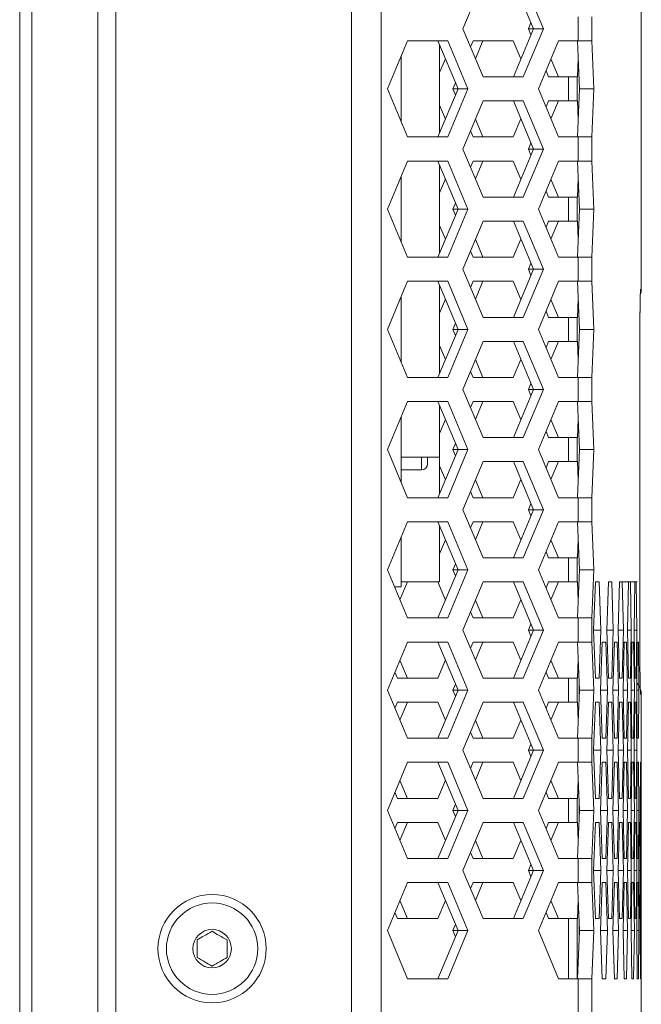
# Model space of a CAD drawing. Units: millimetres. Extents: x 5 to 415, y 5 to 291.
# Drawn here: x 204 to 214, y 157 to 173 of the extents above; entities that cross this region are included whole.
import ezdxf

# ---------------------------------------------------------------- set-up
doc = ezdxf.new("R2010")
doc.units = ezdxf.units.MM

msp = doc.modelspace()

# ---------------------------------------------------------------- linework, layer by layer
at = {"color": 7, "linetype": 'Continuous', "lineweight": 15}
for p, q in [((203.9512, 153.1707), (203.9512, 240.7707)), ((204.1549, 153.1707), (204.1549, 240.7707)), ((209.4708, 239.2707), (209.4708, 154.6707)), ((209.9664, 239.2707), (209.9664, 154.6707)), ((205.252, 155.5707), (205.252, 238.3707)), ((205.552, 238.3707), (205.552, 155.5707)), ((214.292, 168.6412), (214.292, 230.8693)), ((211.3241, 172.9707), (211.6591, 173.7707)), ((212.164, 173.7707), (212.499, 172.9707)), ((212.3292, 173.7707), (212.6642, 172.9707)), ((213.2439, 173.1707), (213.2439, 172.7707)), ((213.4664, 173.1707), (213.4664, 172.7707)), ((211.6591, 172.1707), (211.3241, 172.9707)), ((212.499, 172.9707), (212.164, 172.1707)), ((212.6642, 172.9707), (212.3292, 172.1707)), ((212.4565, 173.072), (212.4141, 172.9707)), ((212.4141, 172.9707), (212.4565, 172.8693)), ((212.499, 172.9707), (212.4141, 172.9707)), ((212.6642, 172.9707), (212.499, 172.9707)), ((210.0677, 171.9707), (210.4027, 172.7707)), ((210.4027, 172.7707), (211.0728, 172.7707)), ((210.9076, 172.7707), (211.2426, 171.9707)), ((211.0728, 172.7707), (211.4078, 171.9707)), ((211.4927, 172.7707), (211.4503, 172.6693)), ((212.1628, 172.7707), (211.4927, 172.7707)), ((211.658, 172.7707), (211.5329, 172.472)), ((212.289, 172.4693), (212.1628, 172.7707)), ((212.5804, 171.9707), (212.9155, 172.7707)), ((212.9155, 172.7707), (213.2439, 172.7707)), ((213.2313, 172.7707), (213.264, 171.9707)), ((213.2439, 172.7707), (213.4664, 172.7707)), ((213.4664, 172.7707), (213.4707, 172.7707)), ((213.4707, 172.7707), (213.5034, 171.9707)), ((210.9356, 172.7037), (210.9356, 171.2376)), ((210.2956, 171.4264), (210.2956, 172.5149)), ((210.9356, 172.2403), (211.0326, 172.472)), ((212.7893, 172.4693), (212.9143, 172.1707)), ((213.2312, 172.1707), (213.2435, 172.472)), ((212.3292, 172.1707), (211.6591, 172.1707)), ((212.7067, 172.2721), (212.7491, 172.1707)), ((212.7491, 172.1707), (213.0787, 172.1707)), ((213.0787, 171.7707), (213.0787, 172.1707)), ((213.0787, 172.1707), (213.227, 172.1707)), ((213.227, 171.7707), (213.227, 172.1707)), ((213.227, 172.1707), (213.2312, 172.1707)), ((210.4027, 171.1707), (210.0677, 171.9707)), ((211.2426, 171.9707), (210.9076, 171.1707)), ((211.4078, 171.9707), (211.0728, 171.1707)), ((211.2002, 172.072), (211.1577, 171.9707)), ((211.1577, 171.9707), (211.2002, 171.8693)), ((211.2426, 171.9707), (211.1577, 171.9707)), ((211.4078, 171.9707), (211.2426, 171.9707)), ((212.9155, 171.1707), (212.5804, 171.9707)), ((213.264, 171.9707), (213.2313, 171.1707)), ((213.5034, 171.9707), (213.264, 171.9707)), ((213.5034, 171.9707), (213.4707, 171.1707)), ((211.0326, 171.4693), (210.9356, 171.701)), ((211.3241, 170.9707), (211.6591, 171.7707)), ((211.6591, 171.7707), (212.3292, 171.7707)), ((212.164, 171.7707), (212.499, 170.9707)), ((212.3292, 171.7707), (212.6642, 170.9707)), ((212.7491, 171.7707), (212.7067, 171.6693)), ((213.0787, 171.7707), (212.7491, 171.7707)), ((212.9143, 171.7707), (212.7893, 171.472)), ((213.227, 171.7707), (213.0787, 171.7707)), ((213.2312, 171.7707), (213.227, 171.7707)), ((213.2435, 171.4693), (213.2312, 171.7707)), ((211.5329, 171.4693), (211.658, 171.1707)), ((212.1628, 171.1707), (212.289, 171.472)), ((211.0728, 171.1707), (210.4027, 171.1707)), ((211.4503, 171.2721), (211.4927, 171.1707)), ((211.4927, 171.1707), (212.1628, 171.1707)), ((213.2439, 171.1707), (212.9155, 171.1707)), ((213.2439, 171.1707), (213.2439, 170.7707)), ((213.4664, 171.1707), (213.2439, 171.1707)), ((213.4664, 171.1707), (213.4664, 170.7707)), ((213.4707, 171.1707), (213.4664, 171.1707)), ((211.6591, 170.1707), (211.3241, 170.9707)), ((212.499, 170.9707), (212.164, 170.1707)), ((212.6642, 170.9707), (212.3292, 170.1707)), ((212.4565, 171.072), (212.4141, 170.9707)), ((212.4141, 170.9707), (212.4565, 170.8693)), ((212.499, 170.9707), (212.4141, 170.9707)), ((212.6642, 170.9707), (212.499, 170.9707)), ((210.0677, 169.9707), (210.4027, 170.7707)), ((210.4027, 170.7707), (211.0728, 170.7707)), ((210.9076, 170.7707), (211.2426, 169.9707)), ((210.9356, 170.7037), (210.9356, 169.2376)), ((211.0728, 170.7707), (211.4078, 169.9707)), ((211.4927, 170.7707), (211.4503, 170.6693)), ((212.1628, 170.7707), (211.4927, 170.7707)), ((211.658, 170.7707), (211.5329, 170.472)), ((212.289, 170.4693), (212.1628, 170.7707)), ((212.5804, 169.9707), (212.9155, 170.7707)), ((212.9155, 170.7707), (213.2439, 170.7707)), ((213.2313, 170.7707), (213.264, 169.9707)), ((213.2439, 170.7707), (213.4664, 170.7707)), ((213.4664, 170.7707), (213.4707, 170.7707)), ((213.4707, 170.7707), (213.5034, 169.9707)), ((210.2956, 169.4264), (210.2956, 170.5149)), ((210.9356, 170.2403), (211.0326, 170.472)), ((212.7893, 170.4693), (212.9143, 170.1707)), ((213.2312, 170.1707), (213.2435, 170.472)), ((212.3292, 170.1707), (211.6591, 170.1707)), ((212.7067, 170.2721), (212.7491, 170.1707)), ((212.7491, 170.1707), (213.0787, 170.1707)), ((213.0787, 169.7707), (213.0787, 170.1707)), ((213.0787, 170.1707), (213.227, 170.1707)), ((213.227, 169.7707), (213.227, 170.1707)), ((213.227, 170.1707), (213.2312, 170.1707)), ((211.2002, 170.072), (211.1577, 169.9707)), ((210.4027, 169.1707), (210.0677, 169.9707)), ((211.2426, 169.9707), (210.9076, 169.1707)), ((211.4078, 169.9707), (211.0728, 169.1707)), ((211.1577, 169.9707), (211.2002, 169.8693)), ((211.2426, 169.9707), (211.1577, 169.9707)), ((211.4078, 169.9707), (211.2426, 169.9707)), ((212.9155, 169.1707), (212.5804, 169.9707)), ((213.264, 169.9707), (213.2313, 169.1707)), ((213.5034, 169.9707), (213.264, 169.9707)), ((213.5034, 169.9707), (213.4707, 169.1707)), ((211.0326, 169.4693), (210.9356, 169.701)), ((211.3241, 168.9707), (211.6591, 169.7707)), ((211.6591, 169.7707), (212.3292, 169.7707)), ((212.164, 169.7707), (212.499, 168.9707)), ((212.3292, 169.7707), (212.6642, 168.9707)), ((212.7491, 169.7707), (212.7067, 169.6693)), ((213.0787, 169.7707), (212.7491, 169.7707)), ((212.9143, 169.7707), (212.7893, 169.472)), ((213.227, 169.7707), (213.0787, 169.7707)), ((213.2312, 169.7707), (213.227, 169.7707)), ((213.2435, 169.4693), (213.2312, 169.7707)), ((211.5329, 169.4693), (211.658, 169.1707)), ((212.1628, 169.1707), (212.289, 169.472)), ((211.0728, 169.1707), (210.4027, 169.1707)), ((211.4503, 169.2721), (211.4927, 169.1707)), ((211.4927, 169.1707), (212.1628, 169.1707)), ((213.2439, 169.1707), (212.9155, 169.1707)), ((213.2439, 169.1707), (213.2439, 168.7707)), ((213.4664, 169.1707), (213.2439, 169.1707)), ((213.4664, 169.1707), (213.4664, 168.7707)), ((213.4707, 169.1707), (213.4664, 169.1707)), ((212.4565, 169.072), (212.4141, 168.9707)), ((211.6591, 168.1707), (211.3241, 168.9707)), ((212.499, 168.9707), (212.164, 168.1707)), ((212.6642, 168.9707), (212.3292, 168.1707)), ((212.4141, 168.9707), (212.4565, 168.8693)), ((212.499, 168.9707), (212.4141, 168.9707)), ((212.6642, 168.9707), (212.499, 168.9707)), ((210.0677, 167.9707), (210.4027, 168.7707)), ((210.4027, 168.7707), (211.0728, 168.7707)), ((210.9076, 168.7707), (211.2426, 167.9707)), ((210.9356, 168.7037), (210.9356, 167.2376)), ((211.0728, 168.7707), (211.4078, 167.9707)), ((211.4927, 168.7707), (211.4503, 168.6693)), ((212.1628, 168.7707), (211.4927, 168.7707)), ((211.658, 168.7707), (211.5329, 168.472)), ((212.289, 168.4693), (212.1628, 168.7707)), ((212.5804, 167.9707), (212.9155, 168.7707)), ((212.9155, 168.7707), (213.2439, 168.7707)), ((213.2313, 168.7707), (213.264, 167.9707)), ((213.2439, 168.7707), (213.4664, 168.7707)), ((213.4664, 168.7707), (213.4707, 168.7707)), ((213.4707, 168.7707), (213.5034, 167.9707)), ((210.2956, 167.4264), (210.2956, 168.5149)), ((210.9356, 168.2403), (211.0326, 168.472)), ((212.7893, 168.4693), (212.9143, 168.1707)), ((213.2312, 168.1707), (213.2435, 168.472)), ((212.7067, 168.2721), (212.7491, 168.1707)), ((211.2002, 168.072), (211.1577, 167.9707)), ((212.3292, 168.1707), (211.6591, 168.1707)), ((212.7491, 168.1707), (213.0787, 168.1707)), ((213.0787, 167.7707), (213.0787, 168.1707)), ((213.0787, 168.1707), (213.227, 168.1707)), ((213.227, 167.7707), (213.227, 168.1707)), ((213.227, 168.1707), (213.2312, 168.1707)), ((210.4027, 167.1707), (210.0677, 167.9707)), ((211.2426, 167.9707), (210.9076, 167.1707)), ((211.4078, 167.9707), (211.0728, 167.1707)), ((211.1577, 167.9707), (211.2002, 167.8693)), ((211.2426, 167.9707), (211.1577, 167.9707)), ((211.4078, 167.9707), (211.2426, 167.9707)), ((212.9155, 167.1707), (212.5804, 167.9707)), ((213.264, 167.9707), (213.2313, 167.1707)), ((213.5034, 167.9707), (213.264, 167.9707)), ((213.5034, 167.9707), (213.4707, 167.1707)), ((211.0326, 167.4693), (210.9356, 167.701)), ((211.3241, 166.9707), (211.6591, 167.7707)), ((211.6591, 167.7707), (212.3292, 167.7707)), ((212.164, 167.7707), (212.499, 166.9707)), ((212.3292, 167.7707), (212.6642, 166.9707)), ((212.7491, 167.7707), (212.7067, 167.6693)), ((213.0787, 167.7707), (212.7491, 167.7707)), ((212.9143, 167.7707), (212.7893, 167.472)), ((213.227, 167.7707), (213.0787, 167.7707)), ((213.2312, 167.7707), (213.227, 167.7707)), ((213.2435, 167.4693), (213.2312, 167.7707)), ((211.5329, 167.4693), (211.658, 167.1707)), ((212.1628, 167.1707), (212.289, 167.472)), ((214.2661, 163.1437), (214.2661, 167.3977)), ((211.4503, 167.2721), (211.4927, 167.1707)), ((211.0728, 167.1707), (210.4027, 167.1707)), ((211.4927, 167.1707), (212.1628, 167.1707)), ((212.4565, 167.072), (212.4141, 166.9707)), ((213.2439, 167.1707), (212.9155, 167.1707)), ((213.2439, 167.1707), (213.2439, 166.7707)), ((213.4664, 167.1707), (213.2439, 167.1707)), ((213.4664, 167.1707), (213.4664, 166.7707)), ((213.4707, 167.1707), (213.4664, 167.1707)), ((211.6591, 166.1707), (211.3241, 166.9707)), ((212.499, 166.9707), (212.164, 166.1707)), ((212.6642, 166.9707), (212.3292, 166.1707)), ((212.4141, 166.9707), (212.4565, 166.8693)), ((212.499, 166.9707), (212.4141, 166.9707)), ((212.6642, 166.9707), (212.499, 166.9707)), ((210.0677, 165.9707), (210.4027, 166.7707)), ((210.4027, 166.7707), (211.0728, 166.7707)), ((210.9076, 166.7707), (211.2426, 165.9707)), ((211.0728, 166.7707), (211.4078, 165.9707)), ((211.4927, 166.7707), (211.4503, 166.6693)), ((212.1628, 166.7707), (211.4927, 166.7707)), ((211.658, 166.7707), (211.5329, 166.472)), ((212.289, 166.4693), (212.1628, 166.7707)), ((212.5804, 165.9707), (212.9155, 166.7707)), ((212.9155, 166.7707), (213.2439, 166.7707)), ((213.2313, 166.7707), (213.264, 165.9707)), ((213.2439, 166.7707), (213.4664, 166.7707)), ((213.4664, 166.7707), (213.4707, 166.7707)), ((213.4707, 166.7707), (213.5034, 165.9707)), ((210.9356, 166.7037), (210.9356, 165.845)), ((210.2956, 165.4264), (210.2956, 166.5149)), ((210.9356, 166.2403), (211.0326, 166.472)), ((212.7893, 166.4693), (212.9143, 166.1707)), ((213.2312, 166.1707), (213.2435, 166.472)), ((212.7067, 166.2721), (212.7491, 166.1707)), ((211.2002, 166.072), (211.1577, 165.9707)), ((212.3292, 166.1707), (211.6591, 166.1707)), ((212.7491, 166.1707), (213.0787, 166.1707)), ((213.0787, 165.7707), (213.0787, 166.1707)), ((213.0787, 166.1707), (213.227, 166.1707)), ((213.227, 165.7707), (213.227, 166.1707)), ((213.227, 166.1707), (213.2312, 166.1707)), ((210.4027, 165.1707), (210.0677, 165.9707)), ((211.2426, 165.9707), (210.9076, 165.1707)), ((211.4078, 165.9707), (211.0728, 165.1707)), ((211.1577, 165.9707), (211.2002, 165.8693)), ((211.2426, 165.9707), (211.1577, 165.9707)), ((211.4078, 165.9707), (211.2426, 165.9707)), ((212.9155, 165.1707), (212.5804, 165.9707)), ((213.264, 165.9707), (213.2313, 165.1707)), ((213.5034, 165.9707), (213.264, 165.9707)), ((213.5034, 165.9707), (213.4707, 165.1707)), ((210.2956, 165.845), (210.9356, 165.845)), ((210.9356, 165.845), (210.9356, 165.2376)), ((211.3241, 164.9707), (211.6591, 165.7707)), ((211.6591, 165.7707), (212.3292, 165.7707)), ((212.164, 165.7707), (212.499, 164.9707)), ((212.3292, 165.7707), (212.6642, 164.9707)), ((212.7491, 165.7707), (212.7067, 165.6693)), ((213.0787, 165.7707), (212.7491, 165.7707)), ((212.9143, 165.7707), (212.7893, 165.472)), ((213.227, 165.7707), (213.0787, 165.7707)), ((213.2312, 165.7707), (213.227, 165.7707)), ((213.2435, 165.4693), (213.2312, 165.7707)), ((210.2956, 165.6326), (210.6356, 165.6326)), ((211.0326, 165.4693), (210.9356, 165.701)), ((211.5329, 165.4693), (211.658, 165.1707)), ((212.1628, 165.1707), (212.289, 165.472)), ((211.4503, 165.2721), (211.4927, 165.1707)), ((211.0728, 165.1707), (210.4027, 165.1707)), ((211.4927, 165.1707), (212.1628, 165.1707)), ((212.4565, 165.072), (212.4141, 164.9707)), ((213.2439, 165.1707), (212.9155, 165.1707)), ((213.2439, 165.1707), (213.2439, 164.7707)), ((213.4664, 165.1707), (213.2439, 165.1707)), ((213.4664, 165.1707), (213.4664, 164.7707)), ((213.4707, 165.1707), (213.4664, 165.1707)), ((211.6591, 164.1707), (211.3241, 164.9707)), ((212.499, 164.9707), (212.164, 164.1707)), ((212.6642, 164.9707), (212.3292, 164.1707)), ((212.4141, 164.9707), (212.4565, 164.8693)), ((212.499, 164.9707), (212.4141, 164.9707)), ((212.6642, 164.9707), (212.499, 164.9707)), ((210.0677, 163.9707), (210.4027, 164.7707)), ((210.4027, 164.7707), (211.0728, 164.7707)), ((210.9076, 164.7707), (211.2426, 163.9707)), ((211.0728, 164.7707), (211.4078, 163.9707)), ((211.4927, 164.7707), (211.4503, 164.6693)), ((212.1628, 164.7707), (211.4927, 164.7707)), ((211.658, 164.7707), (211.5329, 164.472)), ((212.289, 164.4693), (212.1628, 164.7707)), ((212.5804, 163.9707), (212.9155, 164.7707)), ((212.9155, 164.7707), (213.2439, 164.7707)), ((213.2313, 164.7707), (213.264, 163.9707)), ((213.2439, 164.7707), (213.4664, 164.7707)), ((213.4664, 164.7707), (213.4707, 164.7707)), ((213.4707, 164.7707), (213.5034, 163.9707)), ((210.9356, 164.7037), (210.9356, 163.7707)), ((210.2956, 163.6907), (210.2956, 164.5149)), ((210.9356, 164.2403), (211.0326, 164.472)), ((212.7893, 164.4693), (212.9143, 164.1707)), ((213.2312, 164.1707), (213.2435, 164.472)), ((212.7067, 164.2721), (212.7491, 164.1707)), ((212.3292, 164.1707), (211.6591, 164.1707)), ((212.7491, 164.1707), (213.0787, 164.1707)), ((213.0787, 163.7707), (213.0787, 164.1707)), ((213.0787, 164.1707), (213.227, 164.1707)), ((213.227, 163.7707), (213.227, 164.1707)), ((213.227, 164.1707), (213.2312, 164.1707)), ((210.4027, 163.1707), (210.0677, 163.9707)), ((211.2426, 163.9707), (210.9076, 163.1707)), ((211.4078, 163.9707), (211.0728, 163.1707)), ((211.2002, 164.072), (211.1577, 163.9707)), ((211.1577, 163.9707), (211.2002, 163.8693)), ((211.2426, 163.9707), (211.1577, 163.9707)), ((211.4078, 163.9707), (211.2426, 163.9707)), ((212.9155, 163.1707), (212.5804, 163.9707)), ((213.264, 163.9707), (213.2313, 163.1707)), ((213.5034, 163.9707), (213.264, 163.9707)), ((213.5034, 163.9707), (213.4707, 163.1707)), ((210.4016, 163.7707), (210.2765, 163.472)), ((210.2956, 163.7707), (210.9356, 163.7707)), ((211.0326, 163.4693), (210.9064, 163.7707)), ((211.3241, 162.9707), (211.6591, 163.7707)), ((211.6591, 163.7707), (212.3292, 163.7707)), ((212.164, 163.7707), (212.499, 162.9707)), ((212.3292, 163.7707), (212.6642, 162.9707)), ((212.7491, 163.7707), (212.7067, 163.6693)), ((213.0787, 163.7707), (212.7491, 163.7707)), ((212.9143, 163.7707), (212.7893, 163.472)), ((213.227, 163.7707), (213.0787, 163.7707)), ((213.2312, 163.7707), (213.227, 163.7707)), ((213.2435, 163.4693), (213.2312, 163.7707)), ((213.4953, 162.9707), (213.5276, 163.7707)), ((213.5276, 163.7707), (213.5901, 163.7707)), ((213.5901, 163.7707), (213.6203, 162.9707)), ((213.721, 162.9707), (213.7482, 163.7707)), ((213.7482, 163.7707), (213.8008, 163.7707)), ((213.8008, 163.7707), (213.826, 162.9707)), ((213.9092, 162.9707), (213.9315, 163.7707)), ((213.9315, 163.7707), (213.974, 163.7707)), ((213.974, 163.7707), (213.9943, 162.9707)), ((214.2254, 163.7707), (213.9854, 163.7707)), ((214.0599, 162.9707), (214.0772, 163.7707)), ((214.0772, 163.7707), (214.1097, 163.7707)), ((214.1097, 163.7707), (214.125, 162.9707)), ((214.1731, 162.9707), (214.1854, 163.7707)), ((214.1854, 163.7707), (214.2079, 163.7707)), ((214.2079, 163.7707), (214.2182, 162.9707)), ((210.1849, 163.6907), (210.2956, 163.6907)), ((210.2029, 163.6907), (210.1939, 163.6693)), ((211.5329, 163.4693), (211.658, 163.1707)), ((212.1628, 163.1707), (212.289, 163.472)), ((211.4503, 163.2721), (211.4927, 163.1707)), ((211.0728, 163.1707), (210.4027, 163.1707)), ((211.4927, 163.1707), (212.1628, 163.1707)), ((213.2439, 163.1707), (212.9155, 163.1707)), ((213.2439, 163.1707), (213.2439, 162.7707)), ((213.4664, 163.1707), (213.2439, 163.1707)), ((213.4664, 163.1707), (213.4664, 162.7707)), ((213.4707, 163.1707), (213.4664, 163.1707)), ((211.6591, 162.1707), (211.3241, 162.9707)), ((212.499, 162.9707), (212.164, 162.1707)), ((212.6642, 162.9707), (212.3292, 162.1707)), ((212.4565, 163.072), (212.4141, 162.9707)), ((212.4141, 162.9707), (212.4565, 162.8693)), ((212.499, 162.9707), (212.4141, 162.9707)), ((212.6642, 162.9707), (212.499, 162.9707)), ((213.5276, 162.1707), (213.4953, 162.9707)), ((213.6203, 162.9707), (213.4953, 162.9707)), ((213.6203, 162.9707), (213.5901, 162.1707)), ((213.7482, 162.1707), (213.721, 162.9707)), ((213.826, 162.9707), (213.721, 162.9707)), ((213.826, 162.9707), (213.8008, 162.1707)), ((213.9315, 162.1707), (213.9092, 162.9707)), ((213.9943, 162.9707), (213.9092, 162.9707)), ((213.9943, 162.9707), (213.974, 162.1707)), ((214.0772, 162.1707), (214.0599, 162.9707)), ((214.125, 162.9707), (214.0599, 162.9707)), ((214.125, 162.9707), (214.1097, 162.1707)), ((214.1854, 162.1707), (214.1731, 162.9707)), ((214.2182, 162.9707), (214.1731, 162.9707)), ((214.2182, 162.9707), (214.2079, 162.1707)), ((210.0677, 161.9707), (210.4027, 162.7707)), ((210.4027, 162.7707), (211.0728, 162.7707)), ((210.9076, 162.7707), (211.2426, 161.9707)), ((211.0728, 162.7707), (211.4078, 161.9707)), ((211.4927, 162.7707), (211.4503, 162.6693)), ((212.1628, 162.7707), (211.4927, 162.7707)), ((211.658, 162.7707), (211.5329, 162.472)), ((212.289, 162.4693), (212.1628, 162.7707)), ((212.5804, 161.9707), (212.9155, 162.7707)), ((212.9155, 162.7707), (213.2439, 162.7707)), ((213.2313, 162.7707), (213.264, 161.9707)), ((213.2439, 162.7707), (213.4664, 162.7707)), ((213.4664, 162.7707), (213.4707, 162.7707)), ((213.4707, 162.7707), (213.5034, 161.9707)), ((213.6128, 161.9707), (213.6426, 162.7707)), ((213.6426, 162.7707), (213.7001, 162.7707)), ((213.7001, 162.7707), (213.7279, 161.9707)), ((213.8198, 161.9707), (213.8445, 162.7707)), ((213.8445, 162.7707), (213.8921, 162.7707)), ((213.8921, 162.7707), (213.9148, 161.9707)), ((213.9892, 161.9707), (214.009, 162.7707)), ((214.009, 162.7707), (214.0465, 162.7707)), ((214.0465, 162.7707), (214.0643, 161.9707)), ((214.1212, 161.9707), (214.136, 162.7707)), ((214.136, 162.7707), (214.1635, 162.7707)), ((214.1635, 162.7707), (214.1763, 161.9707)), ((214.2157, 161.9707), (214.2254, 162.7707)), ((214.2254, 162.7707), (214.2429, 162.7707)), ((214.2429, 162.7707), (214.2507, 161.9707)), ((210.2765, 162.4693), (210.4016, 162.1707)), ((210.9064, 162.1707), (211.0326, 162.472)), ((212.7893, 162.4693), (212.9143, 162.1707)), ((213.2312, 162.1707), (213.2435, 162.472)), ((210.1939, 162.2721), (210.2364, 162.1707)), ((210.2364, 162.1707), (210.9064, 162.1707)), ((212.3292, 162.1707), (211.6591, 162.1707)), ((212.7067, 162.2721), (212.7491, 162.1707)), ((212.7491, 162.1707), (213.0787, 162.1707)), ((213.0787, 161.7707), (213.0787, 162.1707)), ((213.0787, 162.1707), (213.227, 162.1707)), ((213.227, 161.7707), (213.227, 162.1707)), ((213.227, 162.1707), (213.2312, 162.1707)), ((213.5901, 162.1707), (213.5276, 162.1707)), ((213.8008, 162.1707), (213.7482, 162.1707)), ((213.974, 162.1707), (213.9315, 162.1707)), ((214.1097, 162.1707), (214.0772, 162.1707)), ((214.2079, 162.1707), (214.1854, 162.1707)), ((210.4027, 161.1707), (210.0677, 161.9707)), ((211.2426, 161.9707), (210.9076, 161.1707)), ((211.4078, 161.9707), (211.0728, 161.1707)), ((211.2002, 162.072), (211.1577, 161.9707)), ((211.1577, 161.9707), (211.2002, 161.8693)), ((211.2426, 161.9707), (211.1577, 161.9707)), ((211.4078, 161.9707), (211.2426, 161.9707)), ((212.9155, 161.1707), (212.5804, 161.9707)), ((213.264, 161.9707), (213.2313, 161.1707)), ((213.2599, 162.072), (213.2558, 161.9707)), ((213.2558, 161.9707), (213.2599, 161.8693)), ((213.264, 161.9707), (213.2558, 161.9707)), ((213.5034, 161.9707), (213.264, 161.9707)), ((213.5034, 161.9707), (213.4707, 161.1707)), ((213.6426, 161.1707), (213.6128, 161.9707)), ((213.7279, 161.9707), (213.6128, 161.9707)), ((213.7279, 161.9707), (213.7001, 161.1707)), ((213.8445, 161.1707), (213.8198, 161.9707)), ((213.9148, 161.9707), (213.8198, 161.9707)), ((213.9148, 161.9707), (213.8921, 161.1707)), ((214.009, 161.1707), (213.9892, 161.9707)), ((214.0643, 161.9707), (213.9892, 161.9707)), ((214.0643, 161.9707), (214.0465, 161.1707)), ((214.136, 161.1707), (214.1212, 161.9707)), ((214.1763, 161.9707), (214.1212, 161.9707)), ((214.1763, 161.9707), (214.1635, 161.1707)), ((214.2254, 161.1707), (214.2157, 161.9707)), ((214.2507, 161.9707), (214.2157, 161.9707)), ((214.2507, 161.9707), (214.2429, 161.1707)), ((214.292, 160.0693), (214.292, 161.9002)), ((210.2364, 161.7707), (210.1939, 161.6693)), ((210.9064, 161.7707), (210.2364, 161.7707)), ((210.4016, 161.7707), (210.2765, 161.472)), ((211.0326, 161.4693), (210.9064, 161.7707)), ((211.3241, 160.9707), (211.6591, 161.7707)), ((211.6591, 161.7707), (212.3292, 161.7707)), ((212.164, 161.7707), (212.499, 160.9707)), ((212.3292, 161.7707), (212.6642, 160.9707)), ((212.7491, 161.7707), (212.7067, 161.6693)), ((213.0787, 161.7707), (212.7491, 161.7707)), ((212.9143, 161.7707), (212.7893, 161.472)), ((213.227, 161.7707), (213.0787, 161.7707)), ((213.2312, 161.7707), (213.227, 161.7707)), ((213.2435, 161.4693), (213.2312, 161.7707)), ((213.4953, 160.9707), (213.5276, 161.7707)), ((213.5276, 161.7707), (213.5901, 161.7707)), ((213.5901, 161.7707), (213.6203, 160.9707)), ((213.721, 160.9707), (213.7482, 161.7707)), ((213.7482, 161.7707), (213.8008, 161.7707)), ((213.8008, 161.7707), (213.826, 160.9707)), ((213.9092, 160.9707), (213.9315, 161.7707)), ((213.9315, 161.7707), (213.974, 161.7707)), ((213.974, 161.7707), (213.9943, 160.9707)), ((214.0599, 160.9707), (214.0772, 161.7707)), ((214.0772, 161.7707), (214.1097, 161.7707)), ((214.1097, 161.7707), (214.125, 160.9707)), ((214.1731, 160.9707), (214.1854, 161.7707)), ((214.1854, 161.7707), (214.2079, 161.7707)), ((214.2079, 161.7707), (214.2182, 160.9707)), ((211.5329, 161.4693), (211.658, 161.1707)), ((212.1628, 161.1707), (212.289, 161.472)), ((211.0728, 161.1707), (210.4027, 161.1707)), ((211.4503, 161.2721), (211.4927, 161.1707)), ((211.4927, 161.1707), (212.1628, 161.1707)), ((213.2439, 161.1707), (212.9155, 161.1707)), ((213.2439, 161.1707), (213.2439, 160.7707)), ((213.4664, 161.1707), (213.2439, 161.1707)), ((213.4664, 161.1707), (213.4664, 160.7707)), ((213.4707, 161.1707), (213.4664, 161.1707)), ((213.7001, 161.1707), (213.6426, 161.1707)), ((213.8921, 161.1707), (213.8445, 161.1707)), ((214.0465, 161.1707), (214.009, 161.1707)), ((214.1635, 161.1707), (214.136, 161.1707)), ((214.2429, 161.1707), (214.2254, 161.1707)), ((212.4565, 161.072), (212.4141, 160.9707)), ((211.6591, 160.1707), (211.3241, 160.9707)), ((212.499, 160.9707), (212.164, 160.1707)), ((212.6642, 160.9707), (212.3292, 160.1707)), ((212.4141, 160.9707), (212.4565, 160.8693)), ((212.499, 160.9707), (212.4141, 160.9707)), ((212.6642, 160.9707), (212.499, 160.9707)), ((213.5276, 160.1707), (213.4953, 160.9707)), ((213.6203, 160.9707), (213.4953, 160.9707)), ((213.6203, 160.9707), (213.5901, 160.1707)), ((213.7482, 160.1707), (213.721, 160.9707)), ((213.826, 160.9707), (213.721, 160.9707)), ((213.826, 160.9707), (213.8008, 160.1707)), ((213.9315, 160.1707), (213.9092, 160.9707)), ((213.9943, 160.9707), (213.9092, 160.9707)), ((213.9943, 160.9707), (213.974, 160.1707)), ((214.0772, 160.1707), (214.0599, 160.9707)), ((214.125, 160.9707), (214.0599, 160.9707)), ((214.125, 160.9707), (214.1097, 160.1707)), ((214.1854, 160.1707), (214.1731, 160.9707)), ((214.2182, 160.9707), (214.1731, 160.9707)), ((214.2182, 160.9707), (214.2079, 160.1707)), ((210.0677, 159.9707), (210.4027, 160.7707)), ((210.4027, 160.7707), (211.0728, 160.7707)), ((210.9076, 160.7707), (211.2426, 159.9707)), ((211.0728, 160.7707), (211.4078, 159.9707)), ((211.4927, 160.7707), (211.4503, 160.6693)), ((212.1628, 160.7707), (211.4927, 160.7707)), ((211.658, 160.7707), (211.5329, 160.472)), ((212.289, 160.4693), (212.1628, 160.7707)), ((212.5804, 159.9707), (212.9155, 160.7707)), ((212.9155, 160.7707), (213.2439, 160.7707)), ((213.2313, 160.7707), (213.264, 159.9707)), ((213.2439, 160.7707), (213.4664, 160.7707)), ((213.4664, 160.7707), (213.4707, 160.7707)), ((213.4707, 160.7707), (213.5034, 159.9707)), ((213.6128, 159.9707), (213.6426, 160.7707)), ((213.6426, 160.7707), (213.7001, 160.7707)), ((213.7001, 160.7707), (213.7279, 159.9707)), ((213.8198, 159.9707), (213.8445, 160.7707)), ((213.8445, 160.7707), (213.8921, 160.7707)), ((213.8921, 160.7707), (213.9148, 159.9707)), ((213.9892, 159.9707), (214.009, 160.7707)), ((214.009, 160.7707), (214.0465, 160.7707)), ((214.0465, 160.7707), (214.0643, 159.9707)), ((214.1212, 159.9707), (214.136, 160.7707)), ((214.136, 160.7707), (214.1635, 160.7707)), ((214.1635, 160.7707), (214.1763, 159.9707)), ((214.2157, 159.9707), (214.2254, 160.7707)), ((214.2254, 160.7707), (214.2429, 160.7707)), ((214.2429, 160.7707), (214.2507, 159.9707)), ((214.2726, 159.9707), (214.2773, 160.7707)), ((214.2773, 160.7707), (214.2848, 160.7707)), ((214.2848, 160.7707), (214.2876, 159.9707)), ((210.2765, 160.4693), (210.4016, 160.1707)), ((210.9064, 160.1707), (211.0326, 160.472)), ((212.7893, 160.4693), (212.9143, 160.1707)), ((213.2312, 160.1707), (213.2435, 160.472)), ((210.1939, 160.2721), (210.2364, 160.1707)), ((210.2364, 160.1707), (210.9064, 160.1707)), ((212.3292, 160.1707), (211.6591, 160.1707)), ((212.7067, 160.2721), (212.7491, 160.1707)), ((212.7491, 160.1707), (213.0787, 160.1707)), ((213.0787, 159.7707), (213.0787, 160.1707)), ((213.0787, 160.1707), (213.227, 160.1707)), ((213.227, 159.7707), (213.227, 160.1707)), ((213.227, 160.1707), (213.2312, 160.1707)), ((213.5901, 160.1707), (213.5276, 160.1707)), ((213.8008, 160.1707), (213.7482, 160.1707)), ((213.974, 160.1707), (213.9315, 160.1707)), ((214.1097, 160.1707), (214.0772, 160.1707)), ((214.2079, 160.1707), (214.1854, 160.1707)), ((211.2002, 160.072), (211.1577, 159.9707)), ((213.2599, 160.072), (213.2558, 159.9707)), ((214.292, 159.9707), (214.2919, 160.0693)), ((210.4027, 159.1707), (210.0677, 159.9707)), ((211.2426, 159.9707), (210.9076, 159.1707)), ((211.4078, 159.9707), (211.0728, 159.1707)), ((211.1577, 159.9707), (211.2002, 159.8693)), ((211.2426, 159.9707), (211.1577, 159.9707)), ((211.4078, 159.9707), (211.2426, 159.9707)), ((212.9155, 159.1707), (212.5804, 159.9707)), ((213.264, 159.9707), (213.2313, 159.1707)), ((213.2558, 159.9707), (213.2599, 159.8693)), ((213.264, 159.9707), (213.2558, 159.9707)), ((213.5034, 159.9707), (213.264, 159.9707)), ((213.5034, 159.9707), (213.4707, 159.1707)), ((213.6426, 159.1707), (213.6128, 159.9707)), ((213.7279, 159.9707), (213.6128, 159.9707)), ((213.7279, 159.9707), (213.7001, 159.1707)), ((213.8445, 159.1707), (213.8198, 159.9707)), ((213.9148, 159.9707), (213.8198, 159.9707)), ((213.9148, 159.9707), (213.8921, 159.1707)), ((214.009, 159.1707), (213.9892, 159.9707)), ((214.0643, 159.9707), (213.9892, 159.9707)), ((214.0643, 159.9707), (214.0465, 159.1707)), ((214.136, 159.1707), (214.1212, 159.9707)), ((214.1763, 159.9707), (214.1212, 159.9707)), ((214.1763, 159.9707), (214.1635, 159.1707)), ((214.2254, 159.1707), (214.2157, 159.9707)), ((214.2507, 159.9707), (214.2157, 159.9707)), ((214.2507, 159.9707), (214.2429, 159.1707)), ((214.2773, 159.1707), (214.2726, 159.9707)), ((214.2876, 159.9707), (214.2726, 159.9707)), ((214.2876, 159.9707), (214.2848, 159.1707)), ((214.2919, 159.872), (214.292, 159.9707)), ((214.292, 159.072), (214.292, 159.872)), ((210.2364, 159.7707), (210.1939, 159.6693)), ((210.9064, 159.7707), (210.2364, 159.7707)), ((210.4016, 159.7707), (210.2765, 159.472)), ((211.0326, 159.4693), (210.9064, 159.7707)), ((211.3241, 158.9707), (211.6591, 159.7707)), ((211.6591, 159.7707), (212.3292, 159.7707)), ((212.164, 159.7707), (212.499, 158.9707)), ((212.3292, 159.7707), (212.6642, 158.9707)), ((212.7491, 159.7707), (212.7067, 159.6693)), ((213.0787, 159.7707), (212.7491, 159.7707)), ((212.9143, 159.7707), (212.7893, 159.472)), ((213.227, 159.7707), (213.0787, 159.7707)), ((213.2312, 159.7707), (213.227, 159.7707)), ((213.2435, 159.4693), (213.2312, 159.7707)), ((213.4953, 158.9707), (213.5276, 159.7707)), ((213.5276, 159.7707), (213.5901, 159.7707)), ((213.5901, 159.7707), (213.6203, 158.9707)), ((213.721, 158.9707), (213.7482, 159.7707)), ((213.7482, 159.7707), (213.8008, 159.7707)), ((213.8008, 159.7707), (213.826, 158.9707)), ((213.9092, 158.9707), (213.9315, 159.7707)), ((213.9315, 159.7707), (213.974, 159.7707)), ((213.974, 159.7707), (213.9943, 158.9707)), ((214.0599, 158.9707), (214.0772, 159.7707)), ((214.0772, 159.7707), (214.1097, 159.7707)), ((214.1097, 159.7707), (214.125, 158.9707)), ((214.1731, 158.9707), (214.1854, 159.7707)), ((214.1854, 159.7707), (214.2079, 159.7707)), ((214.2079, 159.7707), (214.2182, 158.9707)), ((214.2488, 158.9707), (214.2561, 159.7707)), ((214.2561, 159.7707), (214.2686, 159.7707)), ((214.2686, 159.7707), (214.2738, 158.9707)), ((214.287, 158.9707), (214.2892, 159.7707)), ((214.2892, 159.7707), (214.2917, 159.7707)), ((214.2917, 159.7707), (214.292, 158.9707)), ((211.5329, 159.4693), (211.658, 159.1707)), ((212.1628, 159.1707), (212.289, 159.472)), ((211.4503, 159.2721), (211.4927, 159.1707)), ((211.0728, 159.1707), (210.4027, 159.1707)), ((211.4927, 159.1707), (212.1628, 159.1707)), ((212.4565, 159.072), (212.4141, 158.9707)), ((213.2439, 159.1707), (212.9155, 159.1707)), ((213.2439, 159.1707), (213.2439, 158.7707)), ((213.4664, 159.1707), (213.2439, 159.1707)), ((213.4664, 159.1707), (213.4664, 158.7707)), ((213.4707, 159.1707), (213.4664, 159.1707)), ((213.7001, 159.1707), (213.6426, 159.1707)), ((213.8921, 159.1707), (213.8445, 159.1707)), ((214.0465, 159.1707), (214.009, 159.1707)), ((214.1635, 159.1707), (214.136, 159.1707)), ((214.2429, 159.1707), (214.2254, 159.1707)), ((214.2848, 159.1707), (214.2773, 159.1707)), ((211.6591, 158.1707), (211.3241, 158.9707)), ((212.499, 158.9707), (212.164, 158.1707)), ((212.6642, 158.9707), (212.3292, 158.1707)), ((212.4141, 158.9707), (212.4565, 158.8693)), ((212.499, 158.9707), (212.4141, 158.9707)), ((212.6642, 158.9707), (212.499, 158.9707)), ((213.5276, 158.1707), (213.4953, 158.9707)), ((213.6203, 158.9707), (213.4953, 158.9707)), ((213.6203, 158.9707), (213.5901, 158.1707)), ((213.7482, 158.1707), (213.721, 158.9707)), ((213.826, 158.9707), (213.721, 158.9707)), ((213.826, 158.9707), (213.8008, 158.1707)), ((213.9315, 158.1707), (213.9092, 158.9707)), ((213.9943, 158.9707), (213.9092, 158.9707)), ((213.9943, 158.9707), (213.974, 158.1707)), ((214.0772, 158.1707), (214.0599, 158.9707)), ((214.125, 158.9707), (214.0599, 158.9707)), ((214.125, 158.9707), (214.1097, 158.1707)), ((214.1854, 158.1707), (214.1731, 158.9707)), ((214.2182, 158.9707), (214.1731, 158.9707)), ((214.2182, 158.9707), (214.2079, 158.1707)), ((214.2561, 158.1707), (214.2488, 158.9707)), ((214.2738, 158.9707), (214.2488, 158.9707)), ((214.2738, 158.9707), (214.2686, 158.1707)), ((214.2892, 158.1707), (214.287, 158.9707)), ((214.292, 158.9707), (214.287, 158.9707)), ((214.292, 158.9707), (214.2917, 158.1707)), ((214.292, 158.0693), (214.292, 158.8693)), ((210.0677, 157.9707), (210.4027, 158.7707)), ((210.4027, 158.7707), (211.0728, 158.7707)), ((210.9076, 158.7707), (211.2426, 157.9707)), ((211.0728, 158.7707), (211.4078, 157.9707)), ((211.4927, 158.7707), (211.4503, 158.6693)), ((212.1628, 158.7707), (211.4927, 158.7707)), ((211.658, 158.7707), (211.5329, 158.472)), ((212.289, 158.4693), (212.1628, 158.7707)), ((212.5804, 157.9707), (212.9155, 158.7707)), ((212.9155, 158.7707), (213.2439, 158.7707)), ((213.2313, 158.7707), (213.264, 157.9707)), ((213.2439, 158.7707), (213.4664, 158.7707)), ((213.4664, 158.7707), (213.4707, 158.7707)), ((213.4707, 158.7707), (213.5034, 157.9707)), ((213.6128, 157.9707), (213.6426, 158.7707)), ((213.6426, 158.7707), (213.7001, 158.7707)), ((213.7001, 158.7707), (213.7279, 157.9707)), ((213.8198, 157.9707), (213.8445, 158.7707)), ((213.8445, 158.7707), (213.8921, 158.7707)), ((213.8921, 158.7707), (213.9148, 157.9707)), ((213.9892, 157.9707), (214.009, 158.7707)), ((214.009, 158.7707), (214.0465, 158.7707)), ((214.0465, 158.7707), (214.0643, 157.9707)), ((214.1212, 157.9707), (214.136, 158.7707)), ((214.136, 158.7707), (214.1635, 158.7707)), ((214.1635, 158.7707), (214.1763, 157.9707)), ((214.2157, 157.9707), (214.2254, 158.7707)), ((214.2254, 158.7707), (214.2429, 158.7707)), ((214.2429, 158.7707), (214.2507, 157.9707)), ((214.2726, 157.9707), (214.2773, 158.7707)), ((214.2773, 158.7707), (214.2848, 158.7707)), ((214.2848, 158.7707), (214.2876, 157.9707)), ((210.2765, 158.4693), (210.4016, 158.1707)), ((210.9064, 158.1707), (211.0326, 158.472)), ((212.7893, 158.4693), (212.9143, 158.1707)), ((213.2312, 158.1707), (213.2435, 158.472)), ((210.1939, 158.2721), (210.2364, 158.1707)), ((212.7067, 158.2721), (212.7491, 158.1707)), ((210.2364, 158.1707), (210.9064, 158.1707)), ((211.2002, 158.072), (211.1577, 157.9707)), ((212.3292, 158.1707), (211.6591, 158.1707)), ((212.7491, 158.1707), (213.0787, 158.1707)), ((213.0787, 158.1707), (213.227, 158.1707)), ((213.227, 158.1707), (213.2312, 158.1707)), ((213.2599, 158.072), (213.2558, 157.9707)), ((213.5901, 158.1707), (213.5276, 158.1707)), ((213.8008, 158.1707), (213.7482, 158.1707)), ((213.974, 158.1707), (213.9315, 158.1707)), ((214.1097, 158.1707), (214.0772, 158.1707)), ((214.2079, 158.1707), (214.1854, 158.1707)), ((214.2686, 158.1707), (214.2561, 158.1707)), ((214.2917, 158.1707), (214.2892, 158.1707)), ((214.292, 157.9707), (214.2919, 158.0693)), ((210.4027, 157.1707), (210.0677, 157.9707)), ((211.2426, 157.9707), (210.9076, 157.1707)), ((211.4078, 157.9707), (211.0728, 157.1707)), ((211.1577, 157.9707), (211.2002, 157.8693)), ((211.2426, 157.9707), (211.1577, 157.9707)), ((211.4078, 157.9707), (211.2426, 157.9707)), ((212.9155, 157.1707), (212.5804, 157.9707)), ((213.264, 157.9707), (213.2313, 157.1707)), ((213.2558, 157.9707), (213.2599, 157.8693)), ((213.264, 157.9707), (213.2558, 157.9707)), ((213.5034, 157.9707), (213.264, 157.9707)), ((213.5034, 157.9707), (213.4707, 157.1707)), ((213.6426, 157.1707), (213.6128, 157.9707)), ((213.7279, 157.9707), (213.6128, 157.9707)), ((213.7279, 157.9707), (213.7001, 157.1707)), ((213.8445, 157.1707), (213.8198, 157.9707)), ((213.9148, 157.9707), (213.8198, 157.9707)), ((213.9148, 157.9707), (213.8921, 157.1707)), ((214.009, 157.1707), (213.9892, 157.9707)), ((214.0643, 157.9707), (213.9892, 157.9707)), ((214.0643, 157.9707), (214.0465, 157.1707)), ((214.136, 157.1707), (214.1212, 157.9707)), ((214.1763, 157.9707), (214.1212, 157.9707)), ((214.1763, 157.9707), (214.1635, 157.1707)), ((214.2254, 157.1707), (214.2157, 157.9707)), ((214.2507, 157.9707), (214.2157, 157.9707)), ((214.2507, 157.9707), (214.2429, 157.1707)), ((214.2773, 157.1707), (214.2726, 157.9707)), ((214.2876, 157.9707), (214.2726, 157.9707)), ((214.2876, 157.9707), (214.2848, 157.1707)), ((214.2919, 157.872), (214.292, 157.9707)), ((214.292, 154.6707), (214.292, 157.872)), ((211.0728, 157.1707), (210.4027, 157.1707)), ((213.2439, 157.1707), (212.9155, 157.1707)), ((213.2439, 157.1707), (213.2439, 154.6707)), ((213.4664, 157.1707), (213.2439, 157.1707)), ((213.4664, 157.1707), (213.4664, 154.6707)), ((213.4707, 157.1707), (213.4664, 157.1707)), ((213.7001, 157.1707), (213.6426, 157.1707)), ((213.8921, 157.1707), (213.8445, 157.1707)), ((214.0465, 157.1707), (214.009, 157.1707)), ((214.1635, 157.1707), (214.136, 157.1707)), ((214.2429, 157.1707), (214.2254, 157.1707)), ((214.2848, 157.1707), (214.2773, 157.1707))]:
    msp.add_line(p, q, dxfattribs=at)
at = {"color": 8, "linetype": 'Continuous', "lineweight": 15}
for p, q in [((210.6356, 165.6326), (210.6356, 165.845)), ((213.0787, 157.1707), (213.0787, 158.1707)), ((213.227, 157.1707), (213.227, 158.1707))]:
    msp.add_line(p, q, dxfattribs=at)
at = {"color": 7, "linetype": 'Continuous', "lineweight": 15}
for radius in [0.9, 0.76, 0.32]:
    msp.add_circle((207.152, 157.6707), radius, dxfattribs=at)
msp.add_arc((210.6356, 165.7326), 0.1, 270, 0, dxfattribs=at)
at = {"color": 8, "linetype": 'Continuous', "lineweight": 15}
for points, knots in [([(214.2682, 168.0391), (214.2684, 168.0612), (214.2689, 168.1536), (214.2704, 168.2923), (214.2724, 168.4428), (214.2756, 168.5975), (214.2779, 168.6236), (214.2794, 168.6412)], [0, 0, 0, 0, 0.0575073, 0.2414084, 0.4248243, 0.6113477, 1, 1, 1, 1]), ([(214.2669, 162.8002), (214.267, 162.7493), (214.2672, 162.6184), (214.2686, 162.436), (214.27, 162.2751), (214.2711, 162.2032), (214.2714, 162.1792)], [0, 0, 0, 0, 0.20459502, 0.52647876, 0.84168527, 1, 1, 1, 1])]:
    msp.add_open_spline(points, degree=3, knots=knots, dxfattribs=at)
at = {"color": 7, "linetype": 'Continuous', "lineweight": 15}
for points, knots in [([(214.2682, 168.0391), (214.2691, 168.1444), (214.2704, 168.3047), (214.2726, 168.4476), (214.2732, 168.517), (214.2735, 168.5491), (214.2707, 168.5465), (214.27, 168.5459)], [0, 0, 0, 0, 0.3824886, 0.5819401, 0.7711467, 0.9418725, 1, 1, 1, 1]), ([(214.2747, 168.5462), (214.2783, 168.5559), (214.2905, 168.5887), (214.2913, 168.6239), (214.292, 168.6487)], [0, 0, 0, 0, 0.2960389, 1, 1, 1, 1]), ([(214.2661, 167.3977), (214.2663, 167.5682), (214.2665, 167.7952), (214.2679, 167.9905), (214.2682, 168.0391)], [0, 0, 0, 0, 0.7508155, 1, 1, 1, 1]), ([(210.7356, 165.7326), (210.7356, 165.7414), (210.7356, 165.7543), (210.7356, 165.8227), (210.7356, 165.845)], [0, 0, 0, 0, 0.6731502, 1, 1, 1, 1]), ([(214.2794, 161.9002), (214.2779, 161.9178), (214.2756, 161.9439), (214.2724, 162.0993), (214.2703, 162.2487), (214.2686, 162.4347), (214.2666, 162.7256), (214.2663, 162.975), (214.2661, 163.1437)], [0, 0, 0, 0, 0.2554024, 0.3780528, 0.4985917, 0.6193026, 0.7424605, 1, 1, 1, 1]), ([(214.2172, 162.0957), (214.2209, 162.091), (214.2388, 162.0679), (214.2521, 162.0427), (214.2722, 162.0163), (214.2739, 162.0414), (214.2717, 162.1393), (214.2708, 162.1788)], [0, 0, 0, 0, 0.0350971, 0.1710403, 0.3368502, 0.731919, 1, 1, 1, 1]), ([(214.292, 161.8927), (214.2909, 161.9174), (214.2887, 161.9648), (214.2714, 162.0089), (214.263, 162.03)], [0, 0, 0, 0, 0.5204845, 1, 1, 1, 1]), ([(207.152, 157.9594), (207.1073, 157.9336), (207.0238, 157.8853), (206.9407, 157.8373), (206.902, 157.815)], [0, 0, 0, 0, 0.5347487, 1, 1, 1, 1]), ([(207.402, 157.815), (207.3573, 157.8408), (207.2738, 157.889), (207.1907, 157.937), (207.152, 157.9594)], [0, 0, 0, 0, 0.5347465, 1, 1, 1, 1]), ([(206.902, 157.815), (206.902, 157.7634), (206.902, 157.667), (206.902, 157.571), (206.902, 157.5263)], [0, 0, 0, 0, 0.5347545, 1, 1, 1, 1]), ([(207.402, 157.5263), (207.402, 157.5779), (207.402, 157.6744), (207.402, 157.7704), (207.402, 157.815)], [0, 0, 0, 0, 0.5347444, 1, 1, 1, 1]), ([(206.902, 157.5263), (206.9467, 157.5005), (207.0302, 157.4523), (207.1133, 157.4043), (207.152, 157.382)], [0, 0, 0, 0, 0.5347465, 1, 1, 1, 1]), ([(207.152, 157.382), (207.1967, 157.4078), (207.2802, 157.456), (207.3633, 157.504), (207.402, 157.5263)], [0, 0, 0, 0, 0.5347465, 1, 1, 1, 1])]:
    msp.add_open_spline(points, degree=3, knots=knots, dxfattribs=at)

doc.saveas('drawing.dxf')
